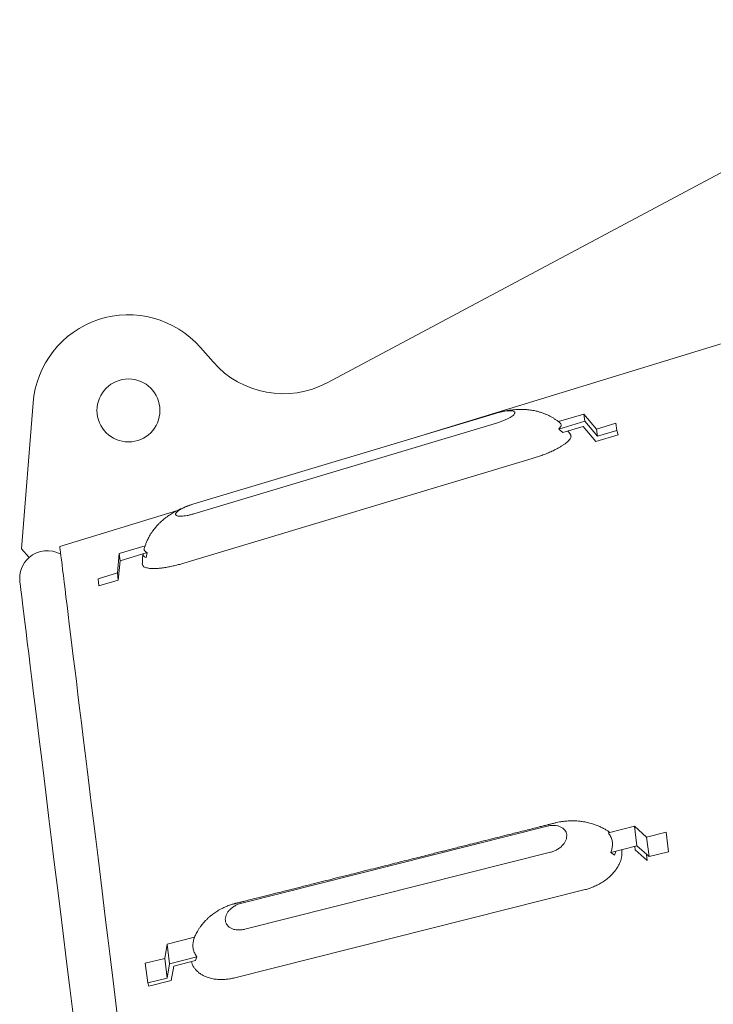
# Model space of a CAD drawing. Extents: x -3027 to 9818, y -3520 to 1239.
# Drawn here: x 9620 to 9657, y 41 to 93 of the extents above; entities that cross this region are included whole.
import ezdxf

# ---------------------------------------------------------------- set-up
doc = ezdxf.new("R2010")
doc.units = 0
doc.header["$MEASUREMENT"] = 0
doc.layers.add('OBJECT', color=1, linetype='CONTINUOUS')

msp = doc.modelspace()

# ---------------------------------------------------------------- linework, layer by layer
at = {"layer": 'OBJECT', "lineweight": 15}
for p, q in [((9636.67942, 73.88515), (9673.12836, 93.32826)), ((9686.73948, 84.84694), (9641.97374, 71.12954)), ((9629.88552, 75.77844), (9630.56393, 75.00343)), ((9620.30595, 64.99548), (9620.92004, 72.80457)), ((9645.74392, 72.26038), (9629.47718, 67.38126)), ((9645.91737, 72.30767), (9645.86021, 72.29329)), ((9629.54026, 66.86748), (9645.80701, 71.74659)), ((9650.43338, 72.21234), (9649.06956, 71.80327)), ((9649.08629, 71.40877), (9650.48069, 71.82702)), ((9650.43338, 72.21234), (9650.48069, 71.82702)), ((9651.10879, 71.40547), (9650.43338, 72.21234)), ((9651.1561, 71.02013), (9650.48069, 71.82702)), ((9652.14352, 71.71582), (9651.10879, 71.40547)), ((9652.14352, 71.71582), (9652.19083, 71.33049)), ((9649.08629, 71.40877), (9649.29876, 71.22012)), ((9650.39154, 71.5479), (9649.29876, 71.22012)), ((9649.71444, 71.11122), (9649.57484, 71.30293)), ((9651.06695, 70.74101), (9650.39154, 71.5479)), ((9651.10879, 71.40547), (9651.1561, 71.02013)), ((9652.19083, 71.33049), (9651.1561, 71.02013)), ((9652.26303, 71.09978), (9652.19083, 71.33049)), ((9652.26303, 71.09978), (9651.06695, 70.74101)), ((9628.99733, 64.22657), (9647.65624, 69.82321)), ((9628.65222, 67.04746), (9622.35094, 65.11659)), ((9629.35451, 67.34227), (9629.30517, 67.32494)), ((9620.71036, 64.52917), (9620.30595, 64.99548)), ((9625.53292, 64.7436), (9626.92591, 65.16142)), ((9625.43512, 63.70481), (9625.53292, 64.7436)), ((9625.48244, 63.31947), (9625.58023, 64.35826)), ((9625.53292, 64.7436), (9625.58023, 64.35826)), ((9625.58023, 64.35826), (9627.03944, 64.79594)), ((9627.03944, 64.79594), (9626.97137, 64.52317)), ((9624.4004, 63.39445), (9625.43512, 63.70481)), ((9624.4004, 63.39445), (9624.44771, 63.00912)), ((9624.44771, 63.00912), (9625.48244, 63.31947)), ((9625.43512, 63.70481), (9625.48244, 63.31947)), ((9648.45929, 50.14551), (9632.09914, 46.02712)), ((9653.14429, 50.13372), (9651.74188, 49.78068)), ((9653.14429, 50.13372), (9653.27356, 49.08096)), ((9653.79086, 49.56173), (9653.14429, 50.13372)), ((9654.83153, 49.82369), (9653.79086, 49.56173)), ((9654.83153, 49.82369), (9654.9608, 48.77093)), ((9651.87114, 48.72794), (9653.27356, 49.08096)), ((9653.15383, 49.05083), (9653.17571, 48.87264)), ((9653.92012, 48.50897), (9653.27356, 49.08096)), ((9653.79086, 49.56173), (9653.92012, 48.50897)), ((9632.27149, 44.62345), (9648.63164, 48.74185)), ((9651.87114, 48.72794), (9652.07665, 48.59598)), ((9652.13226, 48.79366), (9652.07665, 48.59598)), ((9653.82228, 48.30064), (9653.17571, 48.87264)), ((9653.78166, 48.63146), (9653.82228, 48.30064)), ((9654.9608, 48.77093), (9653.92012, 48.50897)), ((9631.72397, 42.01984), (9650.49002, 46.74389)), ((9627.96979, 43.06168), (9628.10085, 43.82944)), ((9628.10085, 43.82944), (9629.56844, 44.19888)), ((9628.10085, 43.82944), (9628.23012, 42.77668)), ((9626.92912, 42.79971), (9627.96979, 43.06168)), ((9626.92912, 42.79971), (9627.05838, 41.74696)), ((9627.96979, 43.06168), (9628.09905, 42.00893)), ((9628.09905, 42.00893), (9628.23012, 42.77668)), ((9628.23012, 42.77668), (9629.69771, 43.14613)), ((9629.62107, 42.94314), (9628.45683, 42.65006)), ((9629.69771, 43.14613), (9629.62107, 42.94314)), ((9628.45683, 42.65006), (9628.32576, 41.88231)), ((9627.05838, 41.74696), (9628.09905, 42.00893)), ((9627.12281, 41.57948), (9627.05838, 41.74696)), ((9628.32576, 41.88231), (9627.12281, 41.57948))]:
    msp.add_line(p, q, dxfattribs=at)
at = {"layer": 'OBJECT', "lineweight": 15, "flags": 128}
for points in [[(9622.35094, 65.11659), (9622.35998, 65.0429), (9622.37328, 64.93464), (9622.39081, 64.79179), (9622.41259, 64.61448), (9622.43858, 64.40276), (9622.46879, 64.1567), (9622.5032, 63.87641), (9622.5418, 63.56206), (9622.58458, 63.21372), (9622.6315, 62.83158), (9622.68254, 62.41579), (9622.73771, 61.96655), (9622.79696, 61.48403), (9622.86026, 60.96844), (9622.9276, 60.42002), (9622.99894, 59.83899), (9623.07425, 59.22562), (9623.1535, 58.58014), (9623.23667, 57.90287), (9623.32369, 57.19407), (9623.41455, 56.45405), (9623.50921, 55.68315), (9623.60762, 54.88169), (9623.70973, 54.05002), (9623.81552, 53.18849), (9623.92492, 52.29748), (9624.0379, 51.37737), (9624.15439, 50.42856), (9624.27437, 49.45145), (9624.39777, 48.44647), (9624.52453, 47.41406), (9624.65461, 46.35465), (9624.78795, 45.26872), (9624.92449, 44.15671), (9625.06416, 43.01913), (9625.20692, 41.85644), (9625.3527, 40.66917), (9625.50143, 39.45782)], [(9620.21229, 63.2339), (9620.21561, 63.20695), (9620.22553, 63.12611), (9620.24206, 62.99145), (9620.26519, 62.80306), (9620.2949, 62.56106), (9620.33118, 62.26562), (9620.37399, 61.91695), (9620.42331, 61.51526), (9620.47911, 61.06088), (9620.54134, 60.55406), (9620.60995, 59.99519), (9620.68492, 59.38463), (9620.76618, 58.72282), (9620.85369, 58.01019), (9620.94736, 57.24723), (9621.04715, 56.43449), (9621.15299, 55.5725), (9621.26481, 54.66187), (9621.38251, 53.70321), (9621.50604, 52.69717), (9621.63529, 51.64447), (9621.7702, 50.54579), (9621.91064, 49.40193), (9622.05654, 48.21363), (9622.20781, 46.98174), (9622.36432, 45.70707), (9622.52597, 44.39052), (9622.69265, 43.03298), (9622.86426, 41.63538), (9623.04066, 40.19869)]]:
    msp.add_lwpolyline(points, dxfattribs=at)
at = {"layer": 'OBJECT', "lineweight": 15}
msp.add_circle((9626.02927, 72.40279), 1.6875, dxfattribs=at)
for centre, radius, start, end in [((9626.02927, 72.40279), 5.125, 41.197885, 175.503627), ((9634.32613, 78.29674), 5, 221.197885, 298.076976), ((9621.67767, 63.41382), 1.47638, 60.616717, 130.933718), ((9621.67767, 63.41382), 1.47638, 130.933718, 187)]:
    msp.add_arc(centre, radius, start, end, dxfattribs=at)
for points, knots in [([(9645.80701, 71.74659), (9645.86952, 71.76634), (9645.99453, 71.80583), (9646.17332, 71.87527), (9646.3369, 71.94897), (9646.47888, 72.02492), (9646.59384, 72.10001), (9646.67734, 72.17142), (9646.72619, 72.23636), (9646.7385, 72.29233), (9646.71381, 72.33723), (9646.65305, 72.36929), (9646.55856, 72.3873), (9646.43399, 72.39054), (9646.2841, 72.37896), (9646.11469, 72.35278), (9645.93215, 72.31387), (9645.80667, 72.27821), (9645.74392, 72.26038)], [0, 0, 0, 0, 0.06250101, 0.12499961, 0.18750009, 0.24999842, 0.31249873, 0.37500029, 0.43750026, 0.49999955, 0.56249935, 0.6249998, 0.68750006, 0.74999957, 0.81249962, 0.87499996, 0.93749976, 1, 1, 1, 1]), ([(9649.15116, 71.73717), (9649.12743, 71.7569), (9649.0772, 71.79868), (9649.00132, 71.8554), (9648.93202, 71.90436), (9648.87069, 71.94531), (9648.8113, 71.98315), (9648.74418, 72.02361), (9648.65531, 72.07393), (9648.53933, 72.134), (9648.39986, 72.19744), (9648.26167, 72.25183), (9648.14547, 72.29214), (9648.0564, 72.32034), (9647.96984, 72.3449), (9647.87035, 72.36989), (9647.75603, 72.39462), (9647.63214, 72.41664), (9647.48496, 72.43704), (9647.3342, 72.45108), (9647.17728, 72.45859), (9647.03768, 72.46009), (9646.86691, 72.45601), (9646.66295, 72.44168), (9646.467, 72.41766), (9646.30599, 72.39189), (9646.19845, 72.37194), (9646.10841, 72.35243), (9646.0292, 72.3342), (9645.97157, 72.32134), (9645.94211, 72.31389), (9645.93956, 72.31324)], [0, 0, 0, 0, 0.026985572, 0.057128722, 0.082809107, 0.101163543, 0.121544597, 0.144318674, 0.169622193, 0.210682754, 0.258832132, 0.305852217, 0.342187723, 0.364867299, 0.390199461, 0.420577882, 0.454447055, 0.493153899, 0.530799149, 0.587057757, 0.629696532, 0.66799804, 0.711114062, 0.782814618, 0.850774224, 0.886996287, 0.926782107, 0.948960523, 0.972475937, 0.997613683, 1, 1, 1, 1]), ([(9649.08629, 71.40877), (9649.1146, 71.44069), (9649.17183, 71.50521), (9649.21099, 71.59534), (9649.20776, 71.66348), (9649.18214, 71.71012), (9649.16018, 71.72877), (9649.1508, 71.73674)], [0, 0, 0, 0, 0.237772562, 0.480686888, 0.754185703, 0.895032145, 1, 1, 1, 1]), ([(9647.65624, 69.82321), (9647.73058, 69.84613), (9647.88385, 69.89338), (9648.11725, 69.97424), (9648.35796, 70.06522), (9648.60132, 70.16668), (9648.84091, 70.27744), (9649.04883, 70.38527), (9649.22287, 70.48652), (9649.36455, 70.57883), (9649.48638, 70.66988), (9649.58605, 70.75784), (9649.66123, 70.8408), (9649.71174, 70.9173), (9649.7384, 70.98648), (9649.74061, 71.04765), (9649.7317, 71.08896), (9649.71535, 71.10762), (9649.71269, 71.11065)], [0, 0, 0, 0, 0.06135008, 0.12649777, 0.19564847, 0.26892151, 0.34620153, 0.42709978, 0.48975908, 0.55357677, 0.61802877, 0.68249547, 0.74635662, 0.80908227, 0.87017075, 0.92932916, 0.98848794, 1, 1, 1, 1]), ([(9629.28061, 67.31629), (9629.25673, 67.30751), (9629.19553, 67.28499), (9629.09706, 67.24826), (9629.00374, 67.21083), (9628.92067, 67.17516), (9628.84856, 67.14292), (9628.77232, 67.10748), (9628.67952, 67.06227), (9628.56507, 67.00311), (9628.44455, 66.93602), (9628.33148, 66.86832), (9628.22828, 66.80226), (9628.12007, 66.72845), (9628.00724, 66.64531), (9627.8987, 66.55828), (9627.80125, 66.47406), (9627.70111, 66.38087), (9627.59076, 66.26893), (9627.48618, 66.1514), (9627.39337, 66.03595), (9627.3129, 65.92671), (9627.23605, 65.8122), (9627.16912, 65.70166), (9627.1112, 65.59671), (9627.05626, 65.48806), (9626.996, 65.35412), (9626.93279, 65.19289), (9626.89753, 65.07385), (9626.87914, 65.01178)], [0, 0, 0, 0, 0.02242617, 0.05749335, 0.08864381, 0.11342822, 0.13554918, 0.15670418, 0.18602791, 0.22479027, 0.26862924, 0.3071163, 0.34042329, 0.37577974, 0.4214187, 0.46232144, 0.49705882, 0.53245859, 0.57971854, 0.6317854, 0.67025942, 0.7071525, 0.74828017, 0.78868477, 0.81809176, 0.8512161, 0.89327622, 0.94434494, 1, 1, 1, 1]), ([(9629.47718, 67.38126), (9629.41467, 67.36153), (9629.28965, 67.32205), (9629.11087, 67.25258), (9628.94729, 67.17889), (9628.8053, 67.10294), (9628.69036, 67.02784), (9628.60685, 66.95644), (9628.558, 66.8915), (9628.54569, 66.83552), (9628.57039, 66.79062), (9628.63115, 66.75856), (9628.72562, 66.74055), (9628.8502, 66.73731), (9629.00009, 66.7489), (9629.1695, 66.77507), (9629.35203, 66.81401), (9629.47752, 66.84966), (9629.54026, 66.86748)], [0, 0, 0, 0, 0.0624992, 0.12499993, 0.18750047, 0.24999991, 0.31249995, 0.37500093, 0.43750094, 0.50000038, 0.56250114, 0.62500093, 0.68750052, 0.75000103, 0.81250112, 0.87500023, 0.93750127, 1, 1, 1, 1]), ([(9626.88057, 65.01132), (9626.8788, 65.00759), (9626.86142, 64.97095), (9626.87146, 64.9267), (9626.89895, 64.87707), (9626.94413, 64.83395), (9627.00173, 64.81098), (9627.03944, 64.79594)], [0, 0, 0, 0, 0.03643951, 0.35700324, 0.52208772, 0.68716801, 1, 1, 1, 1]), ([(9626.81223, 64.70147), (9626.80094, 64.62989), (9626.77343, 64.45545), (9626.77271, 64.27864), (9626.77229, 64.17438)], [0, 0, 0, 0, 0.410330271, 1, 1, 1, 1]), ([(9626.97137, 64.52317), (9626.93915, 64.53708), (9626.87408, 64.56517), (9626.82841, 64.61645), (9626.81138, 64.66697), (9626.80814, 64.69984), (9626.81386, 64.72004), (9626.81492, 64.7238)], [0, 0, 0, 0, 0.2964385, 0.59860784, 0.77874993, 0.9588911, 1, 1, 1, 1]), ([(9626.77439, 64.17504), (9626.77388, 64.16958), (9626.77147, 64.14362), (9626.78898, 64.10292), (9626.82833, 64.05356), (9626.89387, 64.01187), (9626.98322, 63.97824), (9627.09669, 63.95425), (9627.2314, 63.94013), (9627.38488, 63.93638), (9627.57054, 63.94297), (9627.78924, 63.96314), (9628.03803, 63.99884), (9628.28814, 64.0454), (9628.53329, 64.10016), (9628.76926, 64.16007), (9628.92284, 64.20485), (9628.99733, 64.22657)], [0, 0, 0, 0, 0.01666682, 0.07926277, 0.14390223, 0.21027257, 0.27784528, 0.34605723, 0.41425335, 0.48178005, 0.54808221, 0.63368079, 0.71545282, 0.79298279, 0.8661517, 0.93508426, 1, 1, 1, 1]), ([(9651.82171, 49.80078), (9651.80538, 49.81298), (9651.74583, 49.85747), (9651.63351, 49.93205), (9651.47185, 50.02746), (9651.28713, 50.12002), (9651.09135, 50.20185), (9650.90881, 50.26462), (9650.7554, 50.30843), (9650.6199, 50.3413), (9650.48075, 50.36977), (9650.31941, 50.39579), (9650.1446, 50.41534), (9649.94092, 50.42855), (9649.7104, 50.43076), (9649.44917, 50.41535), (9649.22494, 50.38638), (9649.04995, 50.35395), (9648.93407, 50.32668), (9648.83968, 50.30316), (9648.74847, 50.2803), (9648.62616, 50.24955), (9648.46546, 50.20908), (9648.26151, 50.15772), (9647.99446, 50.09047), (9647.67444, 50.00996), (9647.31251, 49.91883), (9646.94991, 49.82759), (9646.5368, 49.72357), (9646.07371, 49.60703), (9645.56134, 49.478), (9645.05883, 49.35153), (9644.57841, 49.23057), (9644.15385, 49.12373), (9643.78618, 49.03115), (9643.47162, 48.95196), (9643.18433, 48.87964), (9642.91191, 48.81107), (9642.63541, 48.74145), (9642.31549, 48.66094), (9641.94185, 48.56685), (9641.51063, 48.45832), (9641.03866, 48.3395), (9640.55189, 48.21697), (9640.05387, 48.09158), (9639.54817, 47.96431), (9639.01871, 47.83101), (9638.48496, 47.69664), (9637.91831, 47.55402), (9637.33946, 47.40828), (9636.75588, 47.26137), (9636.25922, 47.13637), (9635.84238, 47.03142), (9635.49823, 46.9448), (9635.18345, 46.86554), (9634.88959, 46.79158), (9634.593, 46.71692), (9634.26985, 46.63558), (9633.95579, 46.55651), (9633.65911, 46.48184), (9633.38836, 46.41367), (9633.10106, 46.34135), (9632.80568, 46.26697), (9632.52225, 46.19563), (9632.27086, 46.13233), (9632.08782, 46.08629), (9631.96234, 46.05469), (9631.88355, 46.03486), (9631.81603, 46.01782), (9631.75822, 46.0032), (9631.69855, 45.98801), (9631.6284, 45.96997), (9631.53812, 45.94349), (9631.43267, 45.90841), (9631.31545, 45.86422), (9631.19812, 45.8144), (9631.09353, 45.76506), (9631.00582, 45.72022), (9630.92934, 45.67859), (9630.84956, 45.63254), (9630.75826, 45.57632), (9630.65668, 45.50885), (9630.55728, 45.43715), (9630.47024, 45.36953), (9630.39589, 45.30816), (9630.32038, 45.24222), (9630.23455, 45.16232), (9630.14633, 45.07322), (9630.06952, 44.98901), (9630.00826, 44.91743), (9629.94935, 44.84468), (9629.87987, 44.75292), (9629.80021, 44.63761), (9629.72449, 44.51444), (9629.66138, 44.3999), (9629.61226, 44.29962), (9629.58133, 44.23456), (9629.56803, 44.20044), (9629.56731, 44.19859)], [0, 0, 0, 0, 0.00258474, 0.00942754, 0.01718743, 0.02652529, 0.0358164, 0.04433009, 0.05120768, 0.05636986, 0.06224027, 0.06942362, 0.07735584, 0.08455577, 0.0957908, 0.10728351, 0.11821119, 0.12498903, 0.13001048, 0.13332088, 0.1371185, 0.14174992, 0.14908631, 0.15787914, 0.16814859, 0.18371428, 0.19944011, 0.21513086, 0.23078095, 0.25305688, 0.27522379, 0.29725849, 0.31823853, 0.33753883, 0.35232788, 0.36593167, 0.37834353, 0.38959574, 0.40127116, 0.41421343, 0.43109564, 0.44974099, 0.47014912, 0.4923173, 0.51288124, 0.53474812, 0.55791028, 0.5815568, 0.60398074, 0.63140796, 0.65663733, 0.67967273, 0.69582494, 0.71070113, 0.72430783, 0.73665037, 0.74881182, 0.76276909, 0.7785469, 0.78952548, 0.80122597, 0.8136412, 0.82676279, 0.83950785, 0.85038037, 0.85939536, 0.86330851, 0.86673947, 0.86969072, 0.87216406, 0.8743595, 0.87764297, 0.88189917, 0.88709099, 0.89277184, 0.89890249, 0.90436664, 0.90835089, 0.91206972, 0.91595135, 0.9205623, 0.92623615, 0.93197715, 0.93656015, 0.94054438, 0.94446695, 0.94954548, 0.95570746, 0.96058643, 0.96412555, 0.96775436, 0.97254895, 0.97881661, 0.98561125, 0.99089095, 0.99537165, 0.99974987, 1, 1, 1, 1]), ([(9648.63164, 48.74185), (9648.6943, 48.76032), (9648.81963, 48.79726), (9648.99621, 48.88472), (9649.15569, 48.99174), (9649.29166, 49.11665), (9649.39898, 49.25398), (9649.47348, 49.39864), (9649.51234, 49.54501), (9649.51402, 49.68751), (9649.47849, 49.82062), (9649.40711, 49.93925), (9649.30261, 50.03885), (9649.16902, 50.11556), (9649.01144, 50.16654), (9648.83603, 50.18926), (9648.6492, 50.18526), (9648.52259, 50.15876), (9648.45929, 50.14551)], [0, 0, 0, 0, 0.06249924, 0.12499951, 0.18750052, 0.25000084, 0.3125001, 0.37499982, 0.43749762, 0.50000026, 0.56249777, 0.62499835, 0.68749855, 0.75000002, 0.81249862, 0.87499958, 0.93749956, 1, 1, 1, 1]), ([(9651.87114, 48.72794), (9651.89484, 48.79754), (9651.94276, 48.93824), (9651.96588, 49.15692), (9651.94935, 49.34072), (9651.90809, 49.4877), (9651.85151, 49.6274), (9651.78525, 49.72004), (9651.74188, 49.78068)], [0, 0, 0, 0, 0.18251078, 0.36897385, 0.57890633, 0.68701975, 0.79512698, 1, 1, 1, 1]), ([(9650.49002, 46.74389), (9650.56466, 46.76437), (9650.71855, 46.8066), (9650.95108, 46.89462), (9651.18933, 47.00556), (9651.42827, 47.14304), (9651.66126, 47.30741), (9651.86111, 47.48115), (9652.02611, 47.65601), (9652.15842, 47.82461), (9652.26978, 48.00074), (9652.35822, 48.18069), (9652.4213, 48.36063), (9652.46021, 48.53717), (9652.47211, 48.70622), (9652.47114, 48.81917), (9652.46041, 48.87346), (9652.45988, 48.87613)], [0, 0, 0, 0, 0.065799499, 0.13567028, 0.209833915, 0.288418179, 0.371302577, 0.458065653, 0.525270875, 0.593714661, 0.662841409, 0.731981806, 0.800470351, 0.867746703, 0.933262845, 0.99671026, 1, 1, 1, 1]), ([(9632.09914, 46.02712), (9632.03648, 46.00865), (9631.91115, 45.97172), (9631.73457, 45.88425), (9631.57509, 45.77723), (9631.43912, 45.65232), (9631.33179, 45.51499), (9631.25729, 45.37033), (9631.21844, 45.22395), (9631.21675, 45.08146), (9631.25228, 44.94834), (9631.32367, 44.82972), (9631.42817, 44.73012), (9631.56176, 44.65343), (9631.71933, 44.60241), (9631.89475, 44.57971), (9632.08157, 44.58372), (9632.20818, 44.61021), (9632.27149, 44.62345)], [0, 0, 0, 0, 0.06250066, 0.12499958, 0.18750059, 0.25000091, 0.31250098, 0.37500155, 0.43750127, 0.50000072, 0.56250131, 0.6250001, 0.6875003, 0.7500006, 0.81249993, 0.87500053, 0.9375006, 1, 1, 1, 1]), ([(9629.56844, 44.19888), (9629.54474, 44.12927), (9629.49683, 43.98855), (9629.4737, 43.7699), (9629.49023, 43.58608), (9629.5315, 43.43912), (9629.58808, 43.2994), (9629.65433, 43.20676), (9629.69771, 43.14613)], [0, 0, 0, 0, 0.18251284, 0.36897319, 0.57890721, 0.68701895, 0.7951276, 1, 1, 1, 1]), ([(9629.39906, 42.88725), (9629.41412, 42.83975), (9629.44593, 42.73939), (9629.52361, 42.59655), (9629.62549, 42.45807), (9629.75156, 42.33214), (9629.89818, 42.22096), (9630.06272, 42.12708), (9630.25949, 42.0433), (9630.48873, 41.97756), (9630.7469, 41.93686), (9631.00427, 41.92431), (9631.25466, 41.93637), (9631.49421, 41.96719), (9631.64893, 42.00265), (9631.72397, 42.01984)], [0, 0, 0, 0, 0.06515542, 0.1376305, 0.21141763, 0.28590456, 0.36037364, 0.43411175, 0.50651255, 0.59998513, 0.68927859, 0.77394027, 0.85383842, 0.92911356, 1, 1, 1, 1])]:
    msp.add_open_spline(points, degree=3, knots=knots, dxfattribs=at)

doc.saveas('drawing.dxf')
